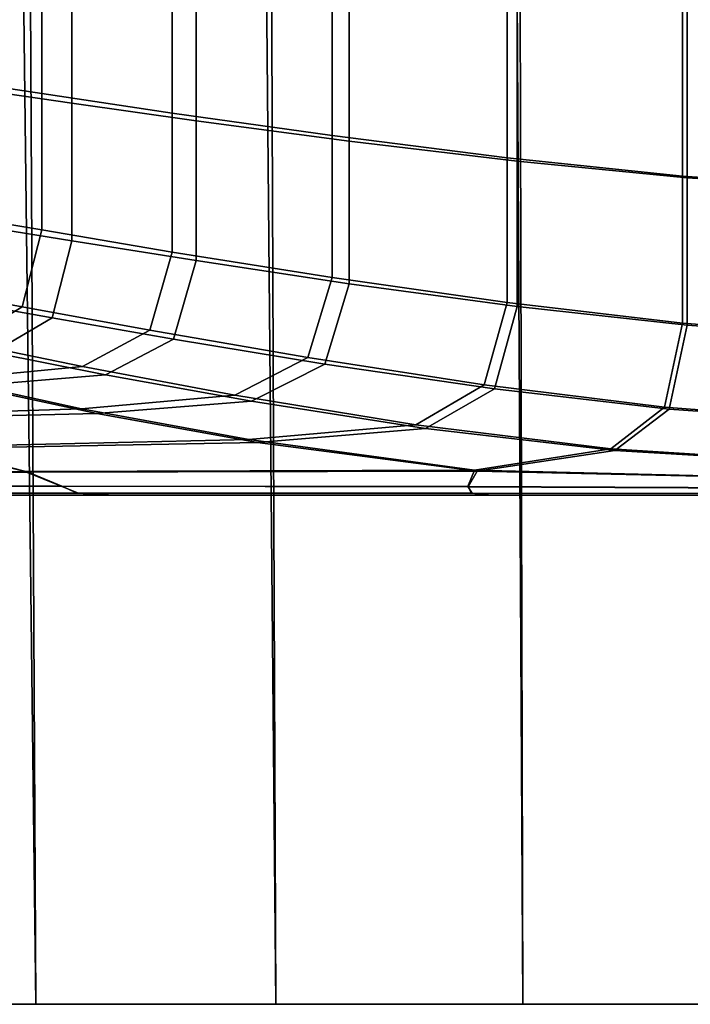
# Model space of a CAD drawing. Extents: x -15.2 to 15.8, y -48.5 to 0.
# Drawn here: x -8 to -7.7, y -4.4 to -4 of the extents above; entities that cross this region are included whole.
import ezdxf

# ---------------------------------------------------------------- set-up
doc = ezdxf.new("R2010")
doc.units = 0

msp = doc.modelspace()

# ---------------------------------------------------------------- linework, layer by layer
for points in [[(-8.05331, -3.89208, -2.09816), (-8.01069, -3.89721, -2.09816), (-8.0107, -4.00271, -2.09816), (-8.05331, -3.99635, -2.09816)], [(-8.13493, -3.89479, 0.53754), (-8.12685, -4.44999, 0.52358), (-8.01365, -4.44999, 0.57721), (-8.02039, -3.89479, 0.59221)], [(-8.13032, -3.8948, -1.73434), (-8.0165, -3.8948, -1.78821), (-8.01365, -4.44999, -1.7817), (-8.12686, -4.44999, -1.72808)], [(-8.03658, -3.89632, 0.92859), (-8.03658, -4.0016, 0.92859), (-7.99592, -4.00737, 0.92859), (-7.99592, -3.90097, 0.92859)], [(-7.90075, -3.8948, 0.63525), (-8.02039, -3.89479, 0.59221), (-8.01365, -4.44999, 0.57721), (-7.89568, -4.44999, 0.61934)], [(-7.89793, -3.8948, -1.83062), (-7.89568, -4.45, -1.82383), (-8.01365, -4.44999, -1.7817), (-8.0165, -3.8948, -1.78821)], [(-7.94654, -3.90494, -2.09816), (-7.94654, -4.01229, -2.09816), (-8.0107, -4.00271, -2.09816), (-8.01069, -3.89721, -2.09816)], [(-7.77732, -3.8948, 0.66638), (-7.90075, -3.8948, 0.63525), (-7.89568, -4.44999, 0.61934), (-7.77413, -4.44999, 0.64973)], [(-7.77576, -3.8948, -1.86128), (-7.77414, -4.45, -1.85424), (-7.89568, -4.45, -1.82383), (-7.89793, -3.8948, -1.83062)], [(-7.77732, -3.8948, 0.66638), (-7.77413, -4.44999, 0.64973), (-7.65021, -4.44999, 0.66816), (-7.65142, -3.8948, 0.68532)], [(-7.77576, -3.8948, -1.86128), (-7.65116, -3.8948, -1.87995), (-7.65021, -4.45, -1.87266), (-7.77414, -4.45, -1.85424)], [(-7.93472, -3.90797, 0.92859), (-7.99592, -3.90097, 0.92859), (-7.99592, -4.00737, 0.92859), (-7.93472, -4.01604, 0.92859)], [(-7.86794, -3.91388, -2.09816), (-7.86794, -4.02338, -2.09816), (-7.94654, -4.01229, -2.09816), (-7.94654, -3.90494, -2.09816)], [(-7.85953, -3.91607, 0.9286), (-7.93472, -3.90797, 0.92859), (-7.93472, -4.01604, 0.92859), (-7.85953, -4.02609, 0.9286)], [(-7.86794, -3.91388, -2.09816), (-7.78196, -3.92267, -2.09815), (-7.78196, -4.03427, -2.09815), (-7.86794, -4.02338, -2.09816)], [(-7.85953, -3.91607, 0.9286), (-7.85953, -4.02609, 0.9286), (-7.77691, -4.03596, 0.92861), (-7.77691, -3.92403, 0.92861)], [(-7.78196, -3.92267, -2.09815), (-7.69568, -3.92993, -2.09812), (-7.69568, -4.04327, -2.09812), (-7.78196, -4.03427, -2.09815)], [(-7.77691, -3.92403, 0.92861), (-7.77691, -4.03596, 0.92861), (-7.69341, -4.04412, 0.92864), (-7.69341, -3.93061, 0.92864)], [(-7.61619, -3.93429, -2.09807), (-7.61619, -4.04867, -2.09807), (-7.69568, -4.04327, -2.09812), (-7.69568, -3.92993, -2.09812)], [(-7.61557, -3.93456, 0.92868), (-7.69341, -3.93061, 0.92864), (-7.69341, -4.04412, 0.92864), (-7.61557, -4.04901, 0.92868)], [(-8.05331, -4.06255, -2.09816), (-8.05331, -3.99635, -2.09816), (-8.0107, -4.00271, -2.09816), (-8.01069, -4.06973, -2.09816)], [(-8.03658, -4.06848, 0.92859), (-7.99592, -4.07499, 0.92859), (-7.99592, -4.00737, 0.92859), (-8.03658, -4.0016, 0.92859)], [(-7.94654, -4.08054, -2.09816), (-8.01069, -4.06973, -2.09816), (-8.0107, -4.00271, -2.09816), (-7.94654, -4.01229, -2.09816)], [(-7.93472, -4.08478, 0.92859), (-7.93472, -4.01604, 0.92859), (-7.99592, -4.00737, 0.92859), (-7.99592, -4.07499, 0.92859)], [(-7.86794, -4.09306, -2.09816), (-7.94654, -4.08054, -2.09816), (-7.94654, -4.01229, -2.09816), (-7.86794, -4.02338, -2.09816)], [(-7.85953, -4.09612, 0.9286), (-7.85953, -4.02609, 0.9286), (-7.93472, -4.01604, 0.92859), (-7.93472, -4.08478, 0.92859)], [(-7.86794, -4.09306, -2.09816), (-7.86794, -4.02338, -2.09816), (-7.78196, -4.03427, -2.09815), (-7.78196, -4.10536, -2.09815)], [(-7.85953, -4.09612, 0.9286), (-7.77691, -4.10727, 0.92861), (-7.77691, -4.03596, 0.92861), (-7.85953, -4.02609, 0.9286)], [(-7.78196, -4.10536, -2.09815), (-7.78196, -4.03427, -2.09815), (-7.69568, -4.04327, -2.09812), (-7.69568, -4.11552, -2.09812)], [(-7.77691, -4.10727, 0.92861), (-7.69341, -4.11647, 0.92864), (-7.69341, -4.04412, 0.92864), (-7.77691, -4.03596, 0.92861)], [(-7.61619, -4.12161, -2.09807), (-7.69568, -4.11552, -2.09812), (-7.69568, -4.04327, -2.09812), (-7.61619, -4.04867, -2.09807)], [(-7.61557, -4.122, 0.92868), (-7.61557, -4.04901, 0.92868), (-7.69341, -4.04412, 0.92864), (-7.69341, -4.11647, 0.92864)], [(-8.0619, -4.09974, -2.09305), (-8.05331, -4.06255, -2.09816), (-8.01069, -4.06973, -2.09816), (-8.02026, -4.10741, -2.0925)], [(-8.0453, -4.10587, 0.92371), (-8.00561, -4.11284, 0.92314), (-7.99592, -4.07499, 0.92859), (-8.03658, -4.06848, 0.92859)], [(-7.95759, -4.11895, -2.09167), (-8.02026, -4.10741, -2.0925), (-8.01069, -4.06973, -2.09816), (-7.94654, -4.08054, -2.09816)], [(-7.94587, -4.12333, 0.92227), (-7.93472, -4.08478, 0.92859), (-7.99592, -4.07499, 0.92859), (-8.00561, -4.11284, 0.92314)], [(-7.87989, -4.1324, -2.09107), (-7.95759, -4.11895, -2.09167), (-7.94654, -4.08054, -2.09816), (-7.86794, -4.09306, -2.09816)], [(-7.87157, -4.13556, 0.92163), (-7.85953, -4.09612, 0.9286), (-7.93472, -4.08478, 0.92859), (-7.94587, -4.12333, 0.92227)], [(-7.87989, -4.1324, -2.09107), (-7.86794, -4.09306, -2.09816), (-7.78196, -4.10536, -2.09815), (-7.79316, -4.14577, -2.09118)], [(-8.0619, -4.09974, -2.09305), (-8.02026, -4.10741, -2.0925), (-8.04897, -4.12487, -2.07552), (-8.08765, -4.11697, -2.07772)], [(-7.87157, -4.13556, 0.92163), (-7.7882, -4.14773, 0.92172), (-7.77691, -4.10727, 0.92861), (-7.85953, -4.09612, 0.9286)], [(-8.0453, -4.10587, 0.92371), (-8.07146, -4.12268, 0.90908), (-8.03467, -4.12993, 0.90677), (-8.00561, -4.11284, 0.92314)], [(-7.95759, -4.11895, -2.09167), (-7.99074, -4.13676, -2.0722), (-8.04897, -4.12487, -2.07552), (-8.02026, -4.10741, -2.0925)], [(-7.79316, -4.14577, -2.09118), (-7.78196, -4.10536, -2.09815), (-7.69568, -4.11552, -2.09812), (-7.7045, -4.15679, -2.09223)], [(-7.7882, -4.14773, 0.92172), (-7.70231, -4.15775, 0.92278), (-7.69341, -4.11647, 0.92864), (-7.77691, -4.10727, 0.92861)], [(-7.94587, -4.12333, 0.92227), (-8.00561, -4.11284, 0.92314), (-8.03467, -4.12993, 0.90677), (-7.9793, -4.14085, 0.9033)], [(-7.87989, -4.1324, -2.09107), (-7.91574, -4.15086, -2.06979), (-7.99074, -4.13676, -2.0722), (-7.95759, -4.11895, -2.09167)], [(-7.621, -4.16313, -2.09442), (-7.7045, -4.15679, -2.09223), (-7.69568, -4.11552, -2.09812), (-7.61619, -4.12161, -2.09807)], [(-7.62044, -4.16351, 0.92505), (-7.61557, -4.122, 0.92868), (-7.69341, -4.11647, 0.92864), (-7.70231, -4.15775, 0.92278)], [(-7.87157, -4.13556, 0.92163), (-7.94587, -4.12333, 0.92227), (-7.9793, -4.14085, 0.9033), (-7.90766, -4.15379, 0.90071)], [(-7.99074, -4.13676, -2.0722), (-8.05703, -4.14322, -2.03326), (-8.10637, -4.13125, -2.04155), (-8.04897, -4.12487, -2.07552)], [(-7.9793, -4.14085, 0.9033), (-8.03467, -4.12993, 0.90677), (-8.09279, -4.13528, 0.87404), (-8.04617, -4.14647, 0.86536)], [(-7.87989, -4.1324, -2.09107), (-7.79316, -4.14577, -2.09118), (-7.82676, -4.16536, -2.0703), (-7.91574, -4.15086, -2.06979)], [(-7.91574, -4.15086, -2.06979), (-7.99119, -4.15757, -2.02573), (-8.05703, -4.14322, -2.03326), (-7.99074, -4.13676, -2.0722)], [(-7.87157, -4.13556, 0.92163), (-7.90766, -4.15379, 0.90071), (-7.82207, -4.16714, 0.90104), (-7.7882, -4.14773, 0.92172)], [(-8.12192, -4.16169, -1.95029), (-8.16751, -4.14758, -1.96836), (-8.05703, -4.14322, -2.03326), (-7.99119, -4.15757, -2.02573)], [(-7.90766, -4.15379, 0.90071), (-7.9793, -4.14085, 0.9033), (-8.04617, -4.14647, 0.86536), (-7.98354, -4.1599, 0.85737)], [(-8.11495, -4.16297, 0.78313), (-7.98354, -4.1599, 0.85737), (-8.04617, -4.14647, 0.86536), (-8.15761, -4.14937, 0.80213)], [(-7.79316, -4.14577, -2.09118), (-7.7045, -4.15679, -2.09223), (-7.73093, -4.17719, -2.07458), (-7.82676, -4.16536, -2.0703)], [(-7.7882, -4.14773, 0.92172), (-7.82207, -4.16714, 0.90104), (-7.72902, -4.17802, 0.90521), (-7.70231, -4.15775, 0.92278)], [(-7.91574, -4.15086, -2.06979), (-7.82676, -4.16536, -2.0703), (-7.90892, -4.17266, -2.02249), (-7.99119, -4.15757, -2.02573)], [(-8.12192, -4.16169, -1.95029), (-7.99119, -4.15757, -2.02573), (-7.90892, -4.17266, -2.02249), (-8.06581, -4.17622, -1.93475)], [(-7.90766, -4.15379, 0.90071), (-7.98354, -4.1599, 0.85737), (-7.90458, -4.17404, 0.85366), (-7.82207, -4.16714, 0.90104)], [(-7.621, -4.16313, -2.09442), (-7.63543, -4.18324, -2.08349), (-7.73093, -4.17719, -2.07458), (-7.7045, -4.15679, -2.09223)], [(-7.62044, -4.16351, 0.92505), (-7.70231, -4.15775, 0.92278), (-7.72902, -4.17802, 0.90521), (-7.63503, -4.18355, 0.91414)], [(-8.11495, -4.16297, 0.78313), (-8.06182, -4.17697, 0.76667), (-7.90458, -4.17404, 0.85366), (-7.98354, -4.1599, 0.85737)], [(-7.82676, -4.16536, -2.0703), (-7.73093, -4.17719, -2.07458), (-7.79793, -4.18765, -2.02999), (-7.90892, -4.17266, -2.02249)], [(-7.82207, -4.16714, 0.90104), (-7.90458, -4.17404, 0.85366), (-7.79667, -4.18815, 0.86074), (-7.72902, -4.17802, 0.90521)], [(-8.06581, -4.17622, -1.93475), (-7.90892, -4.17266, -2.02249), (-7.79793, -4.18765, -2.02999), (-8.01897, -4.1884, -1.91852)], [(-8.25896, -4.17725, -1.82519), (-8.06581, -4.17622, -1.93475), (-8.01897, -4.1884, -1.91852), (-8.24011, -4.18876, -1.79499)], [(-8.25537, -4.17725, 0.65799), (-8.23864, -4.18876, 0.62658), (-8.01741, -4.18872, 0.7497), (-8.06182, -4.17697, 0.76667)], [(-8.06182, -4.17697, 0.76667), (-8.01741, -4.18872, 0.7497), (-7.79667, -4.18815, 0.86074), (-7.90458, -4.17404, 0.85366)], [(-7.63543, -4.18324, -2.08349), (-7.65038, -4.19122, -2.06802), (-7.79793, -4.18765, -2.02999), (-7.73093, -4.17719, -2.07458)], [(-7.63503, -4.18355, 0.91414), (-7.72902, -4.17802, 0.90521), (-7.79667, -4.18815, 0.86074), (-7.65024, -4.19143, 0.89868)], [(-8.22666, -4.19556, -1.77309), (-8.24011, -4.18876, -1.79499), (-8.01897, -4.1884, -1.91852), (-8.00116, -4.19548, -1.89838)], [(-8.22641, -4.19556, 0.60398), (-8.0009, -4.19559, 0.72913), (-8.01741, -4.18872, 0.7497), (-8.23864, -4.18876, 0.62658)], [(-8.00116, -4.19548, -1.89838), (-8.01897, -4.1884, -1.91852), (-7.79793, -4.18765, -2.02999), (-7.80122, -4.19564, -1.99727)], [(-8.0009, -4.19559, 0.72913), (-7.80111, -4.1958, 0.8279), (-7.79667, -4.18815, 0.86074), (-8.01741, -4.18872, 0.7497)], [(-7.65678, -4.19633, -2.05075), (-7.80122, -4.19564, -1.99727), (-7.79793, -4.18765, -2.02999), (-7.65038, -4.19122, -2.06802)], [(-7.65693, -4.19644, 0.8814), (-7.65024, -4.19143, 0.89868), (-7.79667, -4.18815, 0.86074), (-7.80111, -4.1958, 0.8279)], [(-8.21013, -4.1989, -1.74509), (-8.22666, -4.19556, -1.77309), (-8.00116, -4.19548, -1.89838), (-7.99307, -4.19888, -1.86454)], [(-8.21044, -4.1989, 0.57566), (-7.99336, -4.19891, 0.69509), (-8.0009, -4.19559, 0.72913), (-8.22641, -4.19556, 0.60398)], [(-7.99307, -4.19888, -1.86454), (-8.00116, -4.19548, -1.89838), (-7.80122, -4.19564, -1.99727), (-7.79919, -4.19892, -1.96043)], [(-7.99336, -4.19891, 0.69509), (-7.79952, -4.19896, 0.79099), (-7.80111, -4.1958, 0.8279), (-8.0009, -4.19559, 0.72913)], [(-7.65677, -4.19909, -2.01801), (-7.79919, -4.19892, -1.96043), (-7.80122, -4.19564, -1.99727), (-7.65678, -4.19633, -2.05075)], [(-7.65717, -4.19912, 0.84863), (-7.65693, -4.19644, 0.8814), (-7.80111, -4.1958, 0.8279), (-7.79952, -4.19896, 0.79099)], [(-8.27196, -4.20001, -0.09496), (-8.09887, -4.20001, -0.26228), (-7.91108, -4.20001, -0.24169), (-8.14413, -4.20001, -0.05167)], [(-8.27088, -4.20001, -1.07401), (-8.14348, -4.20001, -1.11754), (-7.91063, -4.20001, -0.92749), (-8.09796, -4.20001, -0.9066)], [(-8.21044, -4.1989, 0.57566), (-8.18253, -4.20001, 0.5271), (-7.97586, -4.20001, 0.6377), (-7.99336, -4.19891, 0.69509)], [(-8.21013, -4.1989, -1.74509), (-7.99307, -4.19888, -1.86454), (-7.97539, -4.20001, -1.80722), (-8.18203, -4.20001, -1.69662)], [(-7.98828, -4.20001, 0.19078), (-8.05892, -4.20001, 0.3131), (-8.20324, -4.20001, 0.20608), (-8.04818, -4.20001, 0.06761)], [(-7.98789, -4.20001, -1.36021), (-8.04775, -4.20001, -1.23697), (-8.2027, -4.20001, -1.37547), (-8.0585, -4.20001, -1.48257)], [(-8.18253, -4.20001, 0.5271), (-8.13468, -4.20001, 0.44426), (-7.94415, -4.20001, 0.53986), (-7.97586, -4.20001, 0.6377)], [(-8.18203, -4.20001, -1.69662), (-7.97539, -4.20001, -1.80722), (-7.94373, -4.20001, -1.70935), (-8.13421, -4.20001, -1.61375)], [(-8.14607, -4.20001, -0.58423), (-8.02271, -4.20001, -0.73384), (-7.5404, -4.20001, -0.5846), (-8.0233, -4.20001, -0.43489)], [(-8.04818, -4.20001, 0.06761), (-8.14413, -4.20001, -0.05167), (-7.91108, -4.20001, -0.24169), (-7.84296, -4.20001, -0.06083)], [(-8.04775, -4.20001, -1.23697), (-7.84266, -4.20001, -1.10851), (-7.91063, -4.20001, -0.92749), (-8.14348, -4.20001, -1.11754)], [(-8.05892, -4.20001, 0.3131), (-7.89402, -4.20001, 0.38441), (-7.94415, -4.20001, 0.53986), (-8.13468, -4.20001, 0.44426)], [(-8.0585, -4.20001, -1.48257), (-8.13421, -4.20001, -1.61375), (-7.94373, -4.20001, -1.70935), (-7.89365, -4.20001, -1.55387)], [(-8.09887, -4.20001, -0.26228), (-8.0233, -4.20001, -0.43489), (-7.5404, -4.20001, -0.5846), (-7.91108, -4.20001, -0.24169)], [(-8.09796, -4.20001, -0.9066), (-7.91063, -4.20001, -0.92749), (-7.5404, -4.20001, -0.5846), (-8.02271, -4.20001, -0.73384)], [(-7.98828, -4.20001, 0.19078), (-7.85158, -4.20001, 0.18097), (-7.89402, -4.20001, 0.38441), (-8.05892, -4.20001, 0.3131)], [(-7.98789, -4.20001, -1.36021), (-8.0585, -4.20001, -1.48257), (-7.89365, -4.20001, -1.55387), (-7.85126, -4.20001, -1.35039)], [(-7.98828, -4.20001, 0.19078), (-8.04818, -4.20001, 0.06761), (-7.84296, -4.20001, -0.06083), (-7.85158, -4.20001, 0.18097)], [(-7.98789, -4.20001, -1.36021), (-7.85126, -4.20001, -1.35039), (-7.84266, -4.20001, -1.10851), (-8.04775, -4.20001, -1.23697)], [(-7.99336, -4.19891, 0.69509), (-7.97586, -4.20001, 0.6377), (-7.78995, -4.20001, 0.72701), (-7.79952, -4.19896, 0.79099)], [(-7.99307, -4.19888, -1.86454), (-7.79919, -4.19892, -1.96043), (-7.78949, -4.20001, -1.89647), (-7.97539, -4.20001, -1.80722)], [(-7.97586, -4.20001, 0.6377), (-7.94415, -4.20001, 0.53986), (-7.77076, -4.20001, 0.61691), (-7.78995, -4.20001, 0.72701)], [(-7.97539, -4.20001, -1.80722), (-7.78949, -4.20001, -1.89647), (-7.77034, -4.20001, -1.78636), (-7.94373, -4.20001, -1.70935)], [(-7.89402, -4.20001, 0.38441), (-7.74034, -4.20001, 0.44163), (-7.77076, -4.20001, 0.61691), (-7.94415, -4.20001, 0.53986)], [(-7.89365, -4.20001, -1.55387), (-7.94373, -4.20001, -1.70935), (-7.77034, -4.20001, -1.78636), (-7.73997, -4.20001, -1.61105)], [(-7.84296, -4.20001, -0.06083), (-7.91108, -4.20001, -0.24169), (-7.5404, -4.20001, -0.5846), (-7.65217, -4.20001, -0.09252)], [(-7.84266, -4.20001, -1.10851), (-7.65197, -4.20001, -1.07678), (-7.5404, -4.20001, -0.5846), (-7.91063, -4.20001, -0.92749)], [(-7.85158, -4.20001, 0.18097), (-7.70027, -4.20001, 0.20415), (-7.74034, -4.20001, 0.44163), (-7.89402, -4.20001, 0.38441)], [(-7.85126, -4.20001, -1.35039), (-7.89365, -4.20001, -1.55387), (-7.73997, -4.20001, -1.61105), (-7.69999, -4.20001, -1.37353)], [(-7.85158, -4.20001, 0.18097), (-7.84296, -4.20001, -0.06083), (-7.65217, -4.20001, -0.09252), (-7.70027, -4.20001, 0.20415)], [(-7.85126, -4.20001, -1.35039), (-7.69999, -4.20001, -1.37353), (-7.65197, -4.20001, -1.07678), (-7.84266, -4.20001, -1.10851)], [(-7.65717, -4.19912, 0.84863), (-7.79952, -4.19896, 0.79099), (-7.78995, -4.20001, 0.72701), (-7.65301, -4.20001, 0.78671)], [(-7.65677, -4.19909, -2.01801), (-7.65255, -4.20001, -1.95609), (-7.78949, -4.20001, -1.89647), (-7.79919, -4.19892, -1.96043)], [(-7.65301, -4.20001, 0.78671), (-7.78995, -4.20001, 0.72701), (-7.77076, -4.20001, 0.61691), (-7.64399, -4.20001, 0.67839)], [(-7.65255, -4.20001, -1.95609), (-7.64357, -4.20001, -1.84775), (-7.77034, -4.20001, -1.78636), (-7.78949, -4.20001, -1.89647)], [(-7.62967, -4.20001, 0.50641), (-7.64399, -4.20001, 0.67839), (-7.77076, -4.20001, 0.61691), (-7.74034, -4.20001, 0.44163)], [(-7.62931, -4.20001, -1.67577), (-7.73997, -4.20001, -1.61105), (-7.77034, -4.20001, -1.78636), (-7.64357, -4.20001, -1.84775)], [(-7.59888, -4.20001, 0.29271), (-7.62967, -4.20001, 0.50641), (-7.74034, -4.20001, 0.44163), (-7.70027, -4.20001, 0.20415)], [(-7.59858, -4.20001, -1.46204), (-7.69999, -4.20001, -1.37353), (-7.73997, -4.20001, -1.61105), (-7.62931, -4.20001, -1.67577)], [(-7.59888, -4.20001, 0.29271), (-7.70027, -4.20001, 0.20415), (-7.65217, -4.20001, -0.09252), (-7.54045, -4.20001, 0.05921)], [(-7.59858, -4.20001, -1.46204), (-7.54023, -4.20001, -1.22848), (-7.65197, -4.20001, -1.07678), (-7.69999, -4.20001, -1.37353)]]:
    msp.add_3dface(points)

doc.saveas('drawing.dxf')
